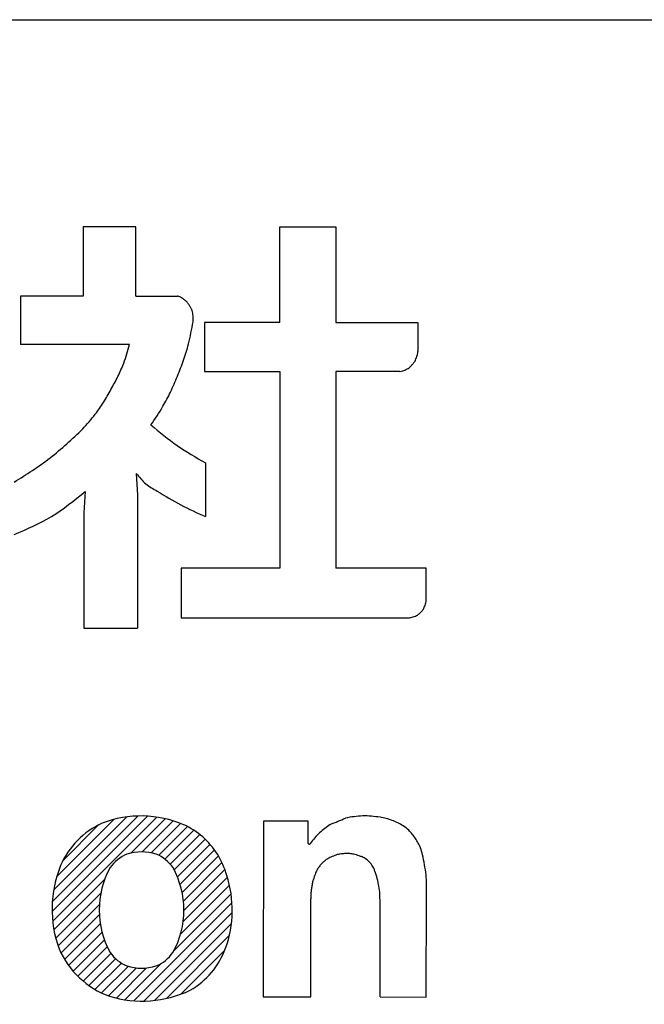
# Model space of a CAD drawing. Extents: x -562 to 1478, y -2501 to -954.
# Drawn here: x 1339 to 1388, y -2430 to -2353 of the extents above; entities that cross this region are included whole.
import ezdxf

# ---------------------------------------------------------------- set-up
doc = ezdxf.new("R2010")
doc.units = 0
doc.header["$MEASUREMENT"] = 0
doc.layers.get('0').update_dxf_attribs({"linetype": 'CONTINUOUS'})
doc.layers.add('1', color=7, linetype='CONTINUOUS')

msp = doc.modelspace()

# ---------------------------------------------------------------- hatches: boundary and pattern name
at = {"linetype": 'Continuous'}
h = msp.add_hatch(dxfattribs=at)
h.set_pattern_fill('USER', color=3, scale=0.07, angle=45, pattern_type=0)
h.set_pattern_definition([(45, (41.32212215557797, -1562.868075940698), (-0.3959797974644664, 0.3959797974644664), [])])
edge = h.paths.add_edge_path()
edge.add_ellipse((1349.297707804111, -2421.875581957225), major_axis=(4.435988755283347, 4.435988755283347), ratio=0.9999999999996662, start_angle=330.4023795898493, end_angle=347.2109023783173)
edge.add_ellipse((1346.875658327672, -2422.939864720044), major_axis=(6.292826378705427, 6.292826378705427), ratio=0.9999999999999936, start_angle=295.227518207655, end_angle=332.8674838891878)
edge.add_ellipse((1349.279485414235, -2423.746820079171), major_axis=(-4.500409832618178, 4.500409832618178), ratio=0.999999999999896, start_angle=165.034983409226, end_angle=204.743176870765)
edge.add_ellipse((1348.675021776072, -2421.208504719885), major_axis=(6.290420379546736, 6.290420379546736), ratio=0.9999999999999996, start_angle=208.2331471118304, end_angle=250.2168504439573)
edge.add_ellipse((1348.492314773681, -2423.223492657257), major_axis=(-4.897348890709984, 4.897348890709984), ratio=0.9999999999999658, start_angle=68.55777142823146, end_angle=114.8696918750943)
edge.add_ellipse((1350.787833877524, -2422.863210758127), major_axis=(-6.500341082267688, 6.500341082267688), ratio=0.999999999999995, start_angle=23.02804126957329, end_angle=64.89545708363934)
edge.add_ellipse((1348.244035003123, -2422.029192061035), major_axis=(-4.613321877343606, 4.613321877343606), ratio=0.9999999999999936, start_angle=-20.46725013688364, end_angle=21.46176881100787)
edge.add_ellipse((1348.5993050184, -2424.041514574978), major_axis=(6.023005578770773, 6.023005578770773), ratio=0.9999999999999905, start_angle=21.75623851168542, end_angle=66.08433564682981)
edge.add_ellipse((1349.416144505899, -2421.788345914013), major_axis=(4.332256845191796, 4.332256845191796), ratio=0.9999999999999316, start_angle=347.1110393596401, end_angle=380.4594215835327)
edge = h.paths.add_edge_path(flags=16)
edge.add_ellipse((1348.525295301815, -2424.412678809519), major_axis=(-2.256034178664703, 2.256034178664703), ratio=0.9999999999996283, start_angle=158.3541284822991, end_angle=189.1942818567491)
edge.add_ellipse((1348.635997252009, -2423.621983586619), major_axis=(-2.753987811819905, 2.753987811819905), ratio=0.9999999999999954, start_angle=117.7106406341061, end_angle=152.2363044837633)
edge.add_ellipse((1348.746263796703, -2424.412412178722), major_axis=(-2.256356876869173, 2.256356876869173), ratio=0.9999999999995491, start_angle=80.75492342212998, end_angle=111.5905564746055)
edge.add_ellipse((1352.272399577886, -2422.936738724141), major_axis=(-4.927405965102733, 4.927405965102733), ratio=0.9999999999999847, start_angle=16.30478518965091, end_angle=73.64215992824097)
edge.add_ellipse((1348.747223031338, -2421.457291943398), major_axis=(-2.255911994203555, 2.255911994203555), ratio=0.9999999999998846, start_angle=-21.64672746632305, end_angle=9.195137805370997)
edge.add_ellipse((1348.636633334238, -2422.248129829591), major_axis=(-2.753989782302978, 2.753989782302978), ratio=0.9999999999999925, start_angle=-62.28934662645297, end_angle=-27.76370825564899)
edge.add_ellipse((1348.526420729388, -2421.457631298721), major_axis=(2.256298233855465, 2.256298233855465), ratio=0.9999999999999915, start_angle=350.7545127395301, end_angle=381.590967157282)
edge.add_ellipse((1344.999832057019, -2422.93337158922), major_axis=(4.927653485810481, 4.927653485810481), ratio=0.9999999999999992, start_angle=286.3063588047971, end_angle=343.6405863130961)

# ---------------------------------------------------------------- linework, layer by layer
at = {"layer": '1', "color": 7, "linetype": 'Continuous'}
msp.add_line((926.3597463230182, -2352.796575872234), (1478.359746323018, -2352.796575872234), dxfattribs=at)
at = {"layer": '1', "color": 3, "linetype": 'Continuous'}
for p, q in [((1348.189871854538, -2369.10226906493), (1344.028753989026, -2369.102484304859)), ((1344.028753989026, -2369.102484304859), (1344.028753989026, -2374.567943498234)), ((1348.189871854538, -2374.567728258307), (1348.189871854538, -2369.10226906493)), ((1359.512440280634, -2369.101683388442), (1363.93536945193, -2369.101454605938)), ((1359.512440280634, -2376.65232207457), (1359.512440280634, -2369.101683388442)), ((1363.93536945193, -2369.101454605938), (1363.93536945193, -2376.652093292066)), ((1344.028753989026, -2374.567943498234), (1339.11588802573, -2374.568197623442)), ((1339.11588802573, -2374.568197623442), (1339.11588802573, -2378.391260866826)), ((1348.189871854538, -2374.567728258307), (1351.461190638282, -2374.567559044538)), ((1359.512440280634, -2376.65232207457), (1353.601422790026, -2376.652627830634)), ((1353.601422790026, -2376.652627830634), (1353.601422790026, -2380.510049886586)), ((1363.93536945193, -2376.652093292066), (1370.38444268613, -2376.651759704282)), ((1370.38444268613, -2376.651759704282), (1370.38444268613, -2378.937921800442)), ((1347.69914880517, -2378.39081688505), (1339.11588802573, -2378.391260866826)), ((1353.601422790026, -2380.510049886586), (1359.512440280634, -2380.509744130522)), ((1359.512440280634, -2380.509744130522), (1359.512440280634, -2395.997212030146)), ((1368.975780189562, -2380.50925462537), (1363.93536945193, -2380.509515348018)), ((1363.93536945193, -2380.509515348018), (1363.93536945193, -2395.996983247634)), ((1353.672474513522, -2387.712370157522), (1353.672474513522, -2391.935741093994)), ((1348.22270366517, -2388.536565708626), (1348.32864924061, -2390.260733101194)), ((1344.194473064026, -2389.964923225794), (1344.088527488586, -2391.657101578738)), ((1348.32864924061, -2390.260733101194), (1348.32864924061, -2400.726261886458)), ((1344.088527488586, -2391.657101578738), (1344.088527488586, -2400.726481212986)), ((1359.512440280634, -2395.997212030146), (1351.750987645594, -2395.997613502682)), ((1351.750987645594, -2395.997613502682), (1351.750987645594, -2399.915173229762)), ((1371.050947795194, -2395.996615183898), (1363.93536945193, -2395.996983247634)), ((1371.050947795194, -2398.397164772434), (1371.050947795194, -2395.996615183898)), ((1351.750987645594, -2399.915173229762), (1369.601728009914, -2399.914249874003)), ((1344.088527488586, -2400.726481212986), (1348.32864924061, -2400.726261886458)), ((1358.228663041786, -2415.934446229218), (1358.222253059442, -2429.779163035066)), ((1361.754401839042, -2415.936078615331), (1358.228663041786, -2415.934446229218)), ((1361.753591632634, -2417.686017643658), (1361.754401839042, -2415.936078615331)), ((1361.965373539362, -2429.780896066987), (1361.968949336338, -2422.057646023378)), ((1367.409912419258, -2429.783416840699), (1367.413375248282, -2422.304162674267)), ((1371.050947795194, -2429.785102608114), (1371.054664802098, -2421.756857718027)), ((1358.222253059442, -2429.779163035066), (1361.965373539362, -2429.780896066987)), ((1367.409912419258, -2429.783416840699), (1371.050947795194, -2429.785102608114))]:
    msp.add_line(p, q, dxfattribs=at)
for centre, major_axis, ratio, start_param, end_param in [((1348.599305018401, -2424.041514574978), (6.023005578769193, 6.023005578769193), 0.9999999999999921, 0.3797179948781022, 1.153389241030229), ((1348.244035003122, -2422.029192061034), (-4.613321877340933, 4.613321877340933), 0.9999999999999515, -0.3572209037178931, 0.3745785290539474), ((1349.416144505898, -2421.788345914011), (-4.332256845191346, 4.332256845191346), 0.9999999999997758, 4.487434180050498, 5.06947325007084), ((1348.636633334242, -2422.248129829594), (-2.753989782301856, 2.753989782301856), 0.999999999999992, -1.087154187547657, -0.4845681216241829), ((1348.747223031338, -2421.457291943394), (-2.255911994201556, 2.255911994201556), 0.9999999999997823, -0.3778066665693041, 0.1604854298783802), ((1348.526420729386, -2421.457631298722), (2.256298233857735, 2.256298233857735), 0.9999999999993162, 6.121821113533092, 6.660018772764377), ((1349.297707804114, -2421.875581957227), (-4.435988755284665, 4.435988755284665), 0.9999999999997276, 4.195813053472198, 4.489177118527403), ((1350.787833877522, -2422.86321075813), (-6.500341082266638, 6.500341082266638), 0.9999999999999978, 0.4019151404391941, 1.132639395696172), ((1352.27239957789, -2422.936738724138), (-4.927405965103963, 4.927405965103963), 0.9999999999999934, 0.2845721853898262, 1.285298159028043), ((1344.999832057018, -2422.933371589218), (4.927653485813214, 4.927653485813214), 0.9999999999999992, 4.996988630539973, 5.997659674647282), ((1346.875658327674, -2422.939864720043), (-6.292826378704915, 6.292826378704915), 0.9999999999999619, 3.581895908420208, 4.238837239900627), ((1348.492314773682, -2423.223492657259), (-4.89734889070798, 4.89734889070798), 0.9999999999999907, 1.196558839252346, 2.004854333971771), ((1349.279485414234, -2423.746820079171), (4.500409832619931, 4.500409832619931), 0.9999999999999417, 4.451200168260124, 5.144238884182818), ((1348.746263796706, -2424.412412178722), (2.256356876870428, 2.256356876870428), 0.9999999999997754, 2.980235627706918, 3.51841895140954), ((1348.525295301818, -2424.412678809523), (-2.25603417866693, 2.25603417866693), 0.9999999999999426, 2.763800926142203, 3.302063144346491), ((1348.635997252009, -2423.621983586619), (-2.7539878118211, 2.7539878118211), 0.999999999999996, 2.054438243696973, 2.657024754310278), ((1348.675021776074, -2421.208504719882), (-6.29042037954731, 6.29042037954731), 0.9999999999999895, 2.063557702096273, 2.796311557422387)]:
    msp.add_ellipse(centre, major_axis=major_axis, ratio=ratio, start_param=start_param, end_param=end_param, dxfattribs=at)
for points, knots in [([(1352.687566397134, -2376.59326989295), (1352.699308745738, -2376.507157172606), (1352.720247971431, -2376.353598992121), (1352.701492870092, -2376.124482021365), (1352.665122604627, -2375.917686597039), (1352.628592806368, -2375.752426661289), (1352.590379702046, -2375.634834301392), (1352.533055189665, -2375.513376522872), (1352.439195584838, -2375.352869644206), (1352.340549047549, -2375.195430530513), (1352.259616001076, -2375.088612415133), (1352.173531028074, -2375.000936665363), (1352.044678672027, -2374.893116735858), (1351.879453851215, -2374.766811360664), (1351.686652246289, -2374.646355075074), (1351.542195767196, -2374.595869330566), (1351.46119063828, -2374.567559044534)], [0, 0, 0, 0, 0.0324859242037964, 0.0579296460750915, 0.0857649311142825, 0.1112546638045009, 0.1213148056387152, 0.1320530766035144, 0.1615320555289627, 0.1909975825274196, 0.2016809289345751, 0.2116997845852654, 0.2369947099948531, 0.2646004803664473, 0.289720791659249, 0.3217906223083591, 0.3217906223083591, 0.3217906223083591, 0.3217906223083591]), ([(1349.369825098053, -2384.722697144807), (1349.699320206623, -2384.239371381304), (1350.266697074806, -2383.40710452551), (1350.945609474531, -2382.113063809638), (1351.469931065344, -2380.889266807894), (1351.954558405345, -2379.629084855368), (1352.402371736355, -2378.20192759212), (1352.583524394548, -2377.180125088761), (1352.687566397134, -2376.59326989295)], [0, 0, 0, 0, 0.2191676147931683, 0.3773975141192714, 0.5470423400124989, 0.7182058705561137, 0.8836653227448715, 1.106912455276902, 1.106912455276902, 1.106912455276902, 1.106912455276902]), ([(1344.002762477618, -2385.035758397568), (1344.344417286926, -2384.657030362758), (1344.938805925195, -2383.998144157292), (1345.655612721519, -2382.938151393034), (1346.237673541526, -2381.936555935345), (1346.782668550954, -2380.912177929284), (1347.307510326823, -2379.73995262294), (1347.556184891846, -2378.883306094757), (1347.699148805167, -2378.390816885052)], [0, 0, 0, 0, 0.191015174439174, 0.3323156774913463, 0.4788171122792946, 0.6253629272732172, 0.7673702626034672, 0.9594220951504254, 0.9594220951504254, 0.9594220951504254, 0.9594220951504254]), ([(1368.975780189563, -2380.509254625369), (1369.050550138534, -2380.495767457974), (1369.183869534079, -2380.471719012986), (1369.36983165173, -2380.395012187726), (1369.532934301946, -2380.3097804477), (1369.6615926384, -2380.235469703922), (1369.75014689791, -2380.172577489028), (1369.837612378726, -2380.092682360287), (1369.949064488444, -2379.971979152454), (1370.057021895171, -2379.847959143514), (1370.127141232646, -2379.752139892906), (1370.180539372059, -2379.656721948384), (1370.241269812742, -2379.519846168665), (1370.309546627438, -2379.346902368853), (1370.367299164567, -2379.151647684947), (1370.378282403164, -2379.014721186206), (1370.384442686131, -2378.937921800442)], [0, 0, 0, 0, 0.0284029312320914, 0.0506441648778011, 0.0750656240124724, 0.0974396378840412, 0.1062913833766531, 0.1157312575803859, 0.1417914278754839, 0.1678642002229546, 0.1773558297086082, 0.1862461479329278, 0.2088038243039425, 0.2334421436036814, 0.2559955868451544, 0.2848027339380859, 0.2848027339380859, 0.2848027339380859, 0.2848027339380859]), ([(1338.607464485935, -2389.220772525802), (1339.575196917008, -2388.613312962047), (1341.512436484128, -2387.397279826704), (1343.172146992912, -2385.823412813751), (1344.002762477618, -2385.035758397568)], [0, 0, 0, 0, 0.4273048294354508, 0.8553932845724634, 0.8553932845724634, 0.8553932845724634, 0.8553932845724634]), ([(1349.369825098053, -2384.722697144807), (1350.047072009527, -2385.279450036879), (1351.400591158202, -2386.392154558277), (1352.915543702771, -2387.272509606777), (1353.672474513519, -2387.712370157522)], [0, 0, 0, 0, 0.3281734982041727, 0.6558746985505503, 0.6558746985505503, 0.6558746985505503, 0.6558746985505503]), ([(1348.222703665169, -2388.536565708628), (1348.460478783521, -2388.829524770136), (1348.923704224301, -2389.400257701897), (1349.563710891364, -2389.760863582235), (1349.875200064328, -2389.936369296806)], [0, 0, 0, 0, 0.1400684590636479, 0.2728766329226153, 0.2728766329226153, 0.2728766329226153, 0.2728766329226153]), ([(1338.607464485935, -2393.35480398132), (1339.611880129892, -2392.924795922349), (1341.634256524604, -2392.058980905199), (1343.337265515697, -2390.666052220854), (1344.194473064028, -2389.964923225791)], [0, 0, 0, 0, 0.4075008249391444, 0.8204970264451228, 0.8204970264451228, 0.8204970264451228, 0.8204970264451228]), ([(1349.875200064328, -2389.936369296806), (1350.486392426704, -2390.311578718271), (1351.708148171748, -2391.061611432173), (1353.017923830858, -2391.644464560807), (1353.672474513519, -2391.935741093992)], [0, 0, 0, 0, 0.2686153841362456, 0.5369543354566875, 0.5369543354566875, 0.5369543354566875, 0.5369543354566875]), ([(1369.601728009912, -2399.914249874003), (1369.679449131249, -2399.911480965252), (1369.818032315139, -2399.906543772069), (1370.015752931364, -2399.848837220978), (1370.189666846342, -2399.77743536717), (1370.327165786352, -2399.712871466521), (1370.422027669254, -2399.654891429897), (1370.515436789949, -2399.577534247552), (1370.63356845508, -2399.458058340055), (1370.747646241897, -2399.334481340789), (1370.820932367245, -2399.237425977426), (1370.8751647734, -2399.139362673281), (1370.93446169607, -2398.997985988319), (1370.999426657007, -2398.819221031941), (1371.050138771196, -2398.616795065189), (1371.050657115621, -2398.476077189574), (1371.05094779519, -2398.397164772438)], [0, 0, 0, 0, 0.0290407543728398, 0.0517820655997182, 0.0767231998963608, 0.0995761586785116, 0.1086491771159718, 0.1183239644993565, 0.1449569743325739, 0.1716056131382015, 0.1813430726476821, 0.1904643869882938, 0.2135390866002328, 0.2387396674405836, 0.2618242070054997, 0.2912982512144761, 0.2912982512144761, 0.2912982512144761, 0.2912982512144761]), ([(1363.496908014873, -2416.184785841942), (1363.6972049914, -2416.105419474265), (1364.09785532324, -2415.946664399184), (1364.493053533543, -2415.774785819039), (1364.69068044448, -2415.688834435746)], [0, 0, 0, 0, 0.0807869507686656, 0.1615966411222891, 0.1615966411222891, 0.1615966411222891, 0.1615966411222891]), ([(1367.416468900952, -2415.622280762946), (1366.960561078099, -2415.565787113485), (1366.048665463697, -2415.452789905271), (1365.143368580892, -2415.610148325738), (1364.69068044448, -2415.688834435746)], [0, 0, 0, 0, 0.1712337027916039, 0.3424974408995427, 0.3424974408995427, 0.3424974408995427, 0.3424974408995427]), ([(1369.231628374325, -2416.30127805511), (1368.946071491822, -2416.141628800221), (1368.375638873345, -2415.822711106113), (1367.735937605295, -2415.689037671404), (1367.416468900952, -2415.622280762946)], [0, 0, 0, 0, 0.1218994076558899, 0.2435080453696519, 0.2435080453696519, 0.2435080453696519, 0.2435080453696519]), ([(1363.496908014873, -2416.184785841942), (1363.199809375395, -2416.394110515231), (1362.604532528645, -2416.813520485201), (1362.159118591183, -2417.389622985448), (1361.936007730932, -2417.678196632595)], [0, 0, 0, 0, 0.1354479716023349, 0.2713881207114275, 0.2713881207114275, 0.2713881207114275, 0.2713881207114275]), ([(1370.74875603409, -2418.580587619813), (1370.705160048344, -2418.397555802905), (1370.629305801706, -2418.079092064905), (1370.423872328141, -2417.654803016568), (1370.199385163956, -2417.294987362117), (1369.954856480225, -2416.950280456064), (1369.644813534944, -2416.600018447534), (1369.382398961496, -2416.410287934143), (1369.231628374325, -2416.30127805511)], [0, 0, 0, 0, 0.0703266281370418, 0.1223638668721415, 0.1758500924377079, 0.2292996029763406, 0.2807888545568887, 0.3503229598203414, 0.3503229598203414, 0.3503229598203414, 0.3503229598203414]), ([(1361.753591632635, -2417.686017643658), (1361.755806396678, -2417.690881104728), (1361.759754280242, -2417.699550370459), (1361.768570365533, -2417.710563039616), (1361.777602840456, -2417.719672033198), (1361.785230313057, -2417.726630577244), (1361.791335558414, -2417.73106363469), (1361.798587996457, -2417.734857434366), (1361.80909909347, -2417.739053048319), (1361.819755855983, -2417.742884423417), (1361.827829956886, -2417.744863840477), (1361.836107015076, -2417.745521283479), (1361.847406115279, -2417.745229470825), (1361.858689998568, -2417.744553206555), (1361.8668831438, -2417.743190095507), (1361.874766296344, -2417.740526650536), (1361.885069421608, -2417.73579674983), (1361.895198119343, -2417.730715910922), (1361.902112238961, -2417.726314802894), (1361.907830980066, -2417.721374206246), (1361.914858245459, -2417.713786563737), (1361.923107424036, -2417.703936417044), (1361.930982679153, -2417.692209993788), (1361.934201884133, -2417.68323259731), (1361.936007730932, -2417.678196632595)], [0, 0, 0, 0, 0.0019955956292995, 0.0035572092697013, 0.0052547500717443, 0.006808456086843, 0.0074222400701047, 0.008077705809219, 0.0098706647768373, 0.01166271239143, 0.0123211806153058, 0.0129797992047447, 0.0147680600304299, 0.0165564397741765, 0.0172155373278346, 0.0178744081228462, 0.0196684951918248, 0.0214636576289042, 0.0221201802610116, 0.0227349440243486, 0.024291294789399, 0.0259916833151449, 0.0275553222480244, 0.029553182663141, 0.029553182663141, 0.029553182663141, 0.029553182663141]), ([(1363.63719988028, -2418.726489547378), (1363.520380689954, -2418.775223266538), (1363.31706636336, -2418.860040352378), (1363.061305695201, -2419.0495393862), (1362.852346009559, -2419.246636042973), (1362.655869063555, -2419.457784996289), (1362.46617236518, -2419.716985737964), (1362.380645089096, -2419.923062298732), (1362.331486387744, -2420.04150937866)], [0, 0, 0, 0, 0.0472725696748255, 0.0822740736606024, 0.1185917453286483, 0.1549393343873187, 0.1903780225522586, 0.2382798141575686, 0.2382798141575686, 0.2382798141575686, 0.2382798141575686]), ([(1365.768007643843, -2418.673223541527), (1365.630875309825, -2418.621544955458), (1365.392360780622, -2418.531660292485), (1365.027833745897, -2418.486335395779), (1364.697460760064, -2418.483979982486), (1364.367551369011, -2418.502837969926), (1364.005579100583, -2418.566326607036), (1363.771680573101, -2418.66802038844), (1363.63719988028, -2418.726489547378)], [0, 0, 0, 0, 0.0547414992166343, 0.0952119936335397, 0.1368927600502435, 0.1785752113205948, 0.2190704921970862, 0.2738477205170734, 0.2738477205170734, 0.2738477205170734, 0.2738477205170734]), ([(1367.005972450428, -2419.867352833463), (1366.980417223011, -2419.790461692416), (1366.934863644116, -2419.6533990632), (1366.82718910878, -2419.468571080207), (1366.714526295098, -2419.309265578695), (1366.618722391789, -2419.185246274095), (1366.542268741437, -2419.102914949675), (1366.457400542196, -2419.02971080447), (1366.330429640093, -2418.938931296322), (1366.168335372563, -2418.833167000673), (1365.981656190501, -2418.733935371748), (1365.844770583289, -2418.695037022685), (1365.768007643843, -2418.673223541527)], [0, 0, 0, 0, 0.0302962522633538, 0.0540047128189966, 0.0798419190466045, 0.1034910135755946, 0.1126997595536798, 0.121917522693579, 0.1454625873523761, 0.1711581805919636, 0.194524846324135, 0.2243587511279861, 0.2243587511279861, 0.2243587511279861, 0.2243587511279861]), ([(1371.054664802098, -2421.756857718023), (1371.067732180358, -2421.221156100643), (1371.093859461556, -2420.150059319261), (1370.863768566009, -2419.103645055822), (1370.74875603409, -2418.580587619813)], [0, 0, 0, 0, 0.2001405187473466, 0.4001665451426904, 0.4001665451426904, 0.4001665451426904, 0.4001665451426904]), ([(1367.413375248284, -2422.304162674263), (1367.404546268906, -2421.887904863547), (1367.386898599771, -2421.055874364467), (1367.132898467908, -2420.263372652212), (1367.005972450428, -2419.867352833463)], [0, 0, 0, 0, 0.1552295589649112, 0.3102782076223961, 0.3102782076223961, 0.3102782076223961, 0.3102782076223961]), ([(1362.331486387744, -2420.04150937866), (1362.279718788122, -2420.168734438196), (1362.189657601449, -2420.390070561947), (1362.101754367452, -2420.72312658604), (1362.041262522827, -2421.029038099487), (1361.991343469963, -2421.337102585129), (1361.95760984416, -2421.680533987352), (1361.964810180157, -2421.919992097585), (1361.968949336338, -2422.057646023376)], [0, 0, 0, 0, 0.0514487859288819, 0.0895065397544282, 0.1289360319652761, 0.1683713071508748, 0.2065217354117459, 0.2581066113131391, 0.2581066113131391, 0.2581066113131391, 0.2581066113131391])]:
    msp.add_open_spline(points, degree=3, knots=knots, dxfattribs=at)

doc.saveas('drawing.dxf')
